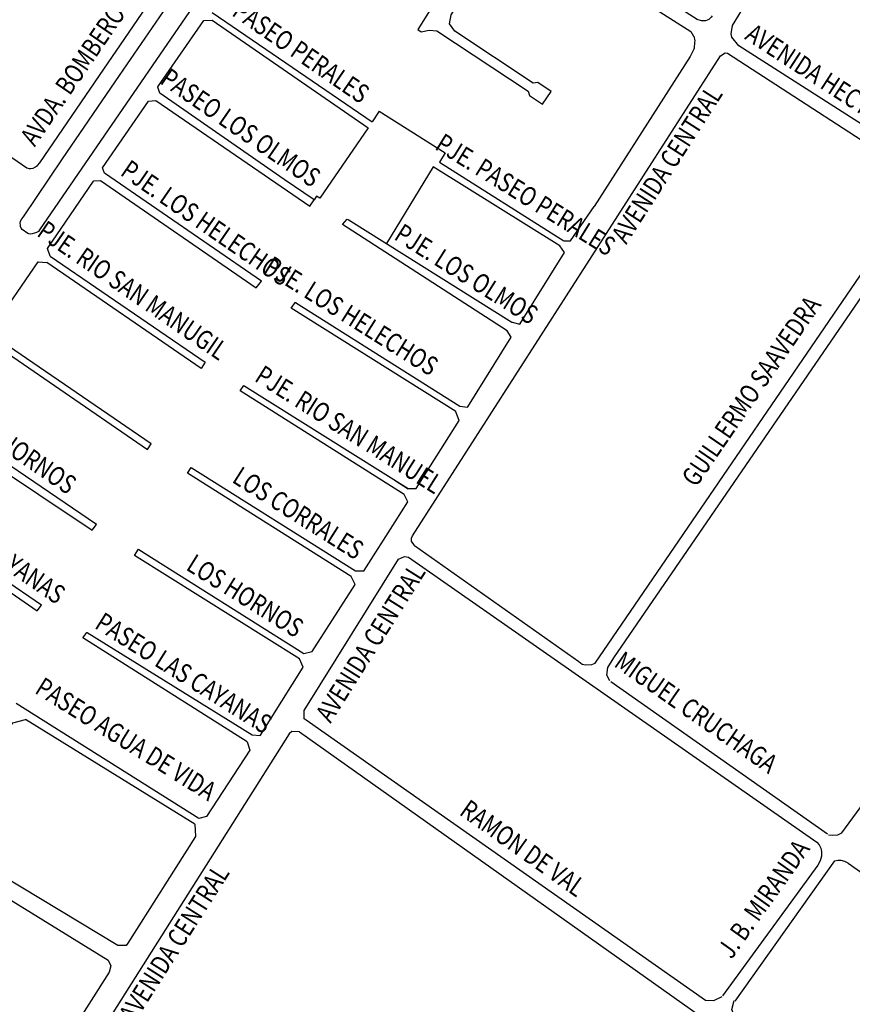
# Model space of a CAD drawing. Units: millimetres. Extents: x 334933 to 344130, y 6214701 to 6225628.
# Drawn here: x 341842 to 342192, y 6216297 to 6216711 of the extents above; entities that cross this region are included whole.
import ezdxf
from ezdxf.enums import TextEntityAlignment as Align

# ---------------------------------------------------------------- set-up
doc = ezdxf.new("R2010")
doc.units = ezdxf.units.MM
for name, color, linetype in [('HOR-HOR', 255, 'Continuous'), ('HOR-OTR', 255, 'Continuous'), ('HOR-TIE', 255, 'Continuous'), ('NOM-RANCAGUA', 7, 'Continuous'), ('OTR-OTR', 7, 'Continuous')]:
    doc.layers.add(name, color=color, linetype=linetype)
doc.styles.add('ROMANS', font='romans.shx', dxfattribs={"width": 0.8, "height": 8})

msp = doc.modelspace()

# ---------------------------------------------------------------- linework, layer by layer
at = {"layer": 'HOR-HOR', "color": 9, "linetype": 'Continuous'}
for p, q in [((342124.16, 6216706), (342125.41, 6216704)), ((342124.16, 6216706), (342125.41, 6216704)), ((342125.41, 6216704), (342125.44, 6216704)), ((342125.41, 6216704), (342125.44, 6216704)), ((342125.44, 6216704), (342125.88, 6216702)), ((342125.44, 6216704), (342125.88, 6216702)), ((342125.66, 6216699), (342125.44, 6216698.5)), ((342125.66, 6216699), (342125.44, 6216698.5)), ((342125.81, 6216701.5), (342125.66, 6216699)), ((342125.81, 6216701.5), (342125.66, 6216699)), ((342125.88, 6216702), (342125.81, 6216701.5)), ((342125.88, 6216702), (342125.81, 6216701.5)), ((342124, 6216695.5), (342083.63, 6216632.5)), ((342124, 6216695.5), (342083.63, 6216632.5)), ((342125.44, 6216698.5), (342124, 6216695.5)), ((342125.44, 6216698.5), (342124, 6216695.5)), ((342124, 6216695.5), (342124, 6216695.5)), ((342124, 6216695.5), (342124, 6216695.5)), ((342138.64, 6216696.96), (342139.64, 6216696.93)), ((342138.64, 6216696.96), (342138.64, 6216696.96)), ((342138.64, 6216696.96), (342139.64, 6216696.93)), ((342138.64, 6216696.96), (342138.64, 6216696.96)), ((342073.72, 6216618), (342083.63, 6216632.5)), ((342073.72, 6216618), (342083.63, 6216632.5)), ((342070.94, 6216618), (342073.72, 6216618)), ((342070.94, 6216618), (342073.72, 6216618)), ((342052.39, 6216583.05), (342071.09, 6216613.04)), ((342052.39, 6216583.05), (342071.09, 6216613.04)), ((342069.15, 6216615.91), (342069.15, 6216615.91)), ((342071.09, 6216613.04), (342069.15, 6216615.91)), ((342069.15, 6216615.91), (342069.15, 6216615.91)), ((342071.09, 6216613.04), (342069.15, 6216615.91))]:
    msp.add_line(p, q, dxfattribs=at)
for points in [[(342144.4, 6216700), (342141.49, 6216703.63), (342141.11, 6216705.03), (342141.7, 6216708.47), (342198.63, 6216801.64), (342200.64, 6216802.81), (342201.58, 6216802.96), (342203.69, 6216802.77), (342203.69, 6216802.77)], [(342144.4, 6216700), (342141.49, 6216703.63), (342141.11, 6216705.03), (342141.7, 6216708.47), (342198.63, 6216801.64), (342200.64, 6216802.81), (342201.58, 6216802.96), (342203.69, 6216802.77), (342203.69, 6216802.77)], [(341850.72, 6216650.74), (341875.7, 6216687.42), (341875.7, 6216687.42), (341915.02, 6216744.84), (341919.93, 6216752.21)], [(341850.72, 6216650.74), (341875.7, 6216687.42), (341875.7, 6216687.42), (341915.02, 6216744.84), (341919.93, 6216752.21)], [(341850.16, 6216621.95), (341849.35, 6216621.47), (341848.48, 6216621.19), (341848.48, 6216621.19), (341847.46, 6216620.95), (341846.64, 6216620.83), (341846.08, 6216620.93), (341845.6, 6216621.11), (341845.6, 6216621.11), (341843.26, 6216622.82), (341842.9, 6216623.38), (341842.56, 6216624.02), (341842.5, 6216624.67), (341842.41, 6216625.28), (341842.63, 6216626.22), (341843.17, 6216627.2), (341843.79, 6216628.15), (341843.79, 6216628.15), (341860.27, 6216652.51), (341884.18, 6216687.53), (341911.85, 6216727.93)], [(341850.16, 6216621.95), (341849.35, 6216621.47), (341848.48, 6216621.19), (341848.48, 6216621.19), (341847.46, 6216620.95), (341846.64, 6216620.83), (341846.08, 6216620.93), (341845.6, 6216621.11), (341845.6, 6216621.11), (341843.26, 6216622.82), (341842.9, 6216623.38), (341842.56, 6216624.02), (341842.5, 6216624.67), (341842.41, 6216625.28), (341842.63, 6216626.22), (341843.17, 6216627.2), (341843.79, 6216628.15), (341843.79, 6216628.15), (341860.27, 6216652.51), (341884.18, 6216687.53), (341911.85, 6216727.93)], [(341918.26, 6216721.29), (341872.96, 6216655.23), (341850.6, 6216622.58), (341850.13, 6216621.94)], [(341918.26, 6216721.29), (341872.96, 6216655.23), (341850.6, 6216622.58), (341850.13, 6216621.94)], [(341901.08, 6216680.05), (341901.07, 6216680.05), (341901.07, 6216680.05), (341901.07, 6216680.07), (341900.21, 6216682.59), (341900.28, 6216682.74), (341919.57, 6216710.63), (341919.57, 6216710.63), (341923.05, 6216710.74)], [(341901.08, 6216680.05), (341901.07, 6216680.05), (341901.07, 6216680.05), (341901.07, 6216680.07), (341900.21, 6216682.59), (341900.28, 6216682.74), (341919.57, 6216710.63), (341919.57, 6216710.63), (341923.05, 6216710.74)], [(342221.21, 6216650.92), (342144.4, 6216700), (342144.4, 6216700)], [(342221.21, 6216650.92), (342144.4, 6216700), (342144.4, 6216700)], [(342008.06, 6216490.01), (342006.86, 6216491.8), (342006.86, 6216493.12), (342007.26, 6216494.08), (342136.73, 6216695.74), (342138.64, 6216696.96), (342139.64, 6216696.93)], [(342008.06, 6216490.01), (342006.86, 6216491.8), (342006.86, 6216493.12), (342007.26, 6216494.08), (342136.73, 6216695.74), (342138.64, 6216696.96), (342139.64, 6216696.93)], [(342139.64, 6216696.93), (342221.24, 6216643.95)], [(342139.64, 6216696.93), (342221.24, 6216643.95)], [(341877.91, 6216646.45), (341877.02, 6216648.67), (341877.02, 6216648.67), (341877.02, 6216648.67), (341896.36, 6216676.76), (341896.36, 6216676.76), (341899.45, 6216676.92)], [(341877.91, 6216646.45), (341877.02, 6216648.67), (341877.02, 6216648.67), (341877.02, 6216648.67), (341896.36, 6216676.76), (341896.36, 6216676.76), (341899.45, 6216676.92)], [(341810.92, 6216672.2), (341841.21, 6216651.42), (341845.21, 6216648.71), (341846.15, 6216648.39), (341846.96, 6216648.33), (341847.91, 6216648.56), (341848.93, 6216649.06), (341848.93, 6216649.07), (341849.71, 6216649.68), (341850.72, 6216650.74)], [(341810.92, 6216672.2), (341841.21, 6216651.42), (341845.21, 6216648.71), (341846.15, 6216648.39), (341846.96, 6216648.33), (341847.91, 6216648.56), (341848.93, 6216649.06), (341848.93, 6216649.07), (341849.71, 6216649.68), (341850.72, 6216650.74)], [(341855.07, 6216611.57), (341853.86, 6216614.78), (341853.86, 6216614.8), (341873.28, 6216643.14), (341873.28, 6216643.16), (341876.2, 6216643.32), (341876.2, 6216643.32), (341876.25, 6216643.31)], [(341855.07, 6216611.57), (341853.86, 6216614.78), (341853.86, 6216614.8), (341873.28, 6216643.14), (341873.28, 6216643.16), (341876.2, 6216643.32), (341876.2, 6216643.32), (341876.25, 6216643.31)], [(342077.11, 6216441.21), (342078.5, 6216440.17), (342079.92, 6216439.84), (342082.6, 6216439.94), (342083.99, 6216440.52), (342219.53, 6216638.6), (342221.48, 6216643.28)], [(342077.11, 6216441.21), (342078.5, 6216440.17), (342079.92, 6216439.84), (342082.6, 6216439.94), (342083.99, 6216440.52), (342219.53, 6216638.6), (342221.48, 6216643.28)], [(342090.19, 6216433.06), (342088.99, 6216435.47), (342089.33, 6216438.76), (342091.87, 6216442.79), (342224, 6216635.19), (342224.8, 6216636.89), (342227.59, 6216638.81), (342229.2, 6216638.92), (342231.08, 6216638.58)], [(342090.19, 6216433.06), (342088.99, 6216435.47), (342089.33, 6216438.76), (342091.87, 6216442.79), (342224, 6216635.19), (342224.8, 6216636.89), (342227.59, 6216638.81), (342229.2, 6216638.92), (342231.08, 6216638.58)], [(341832.04, 6216577.41), (341830.7, 6216581.15), (341830.68, 6216581.21), (341850.03, 6216609.12), (341850.05, 6216609.12), (341853.65, 6216608.94), (341853.65, 6216608.92), (341853.65, 6216608.92)], [(341832.04, 6216577.41), (341830.7, 6216581.15), (341830.68, 6216581.21), (341850.03, 6216609.12), (341850.05, 6216609.12), (341853.65, 6216608.94), (341853.65, 6216608.92), (341853.65, 6216608.92)], [(342049.07, 6216583.79), (342049.07, 6216583.79), (342049.09, 6216583.79), (342052.39, 6216583.05), (342052.6, 6216583.32)], [(342049.07, 6216583.79), (342049.07, 6216583.79), (342049.09, 6216583.79), (342052.39, 6216583.05), (342052.6, 6216583.32)], [(342027.13, 6216548.51), (342027.13, 6216548.51), (342027.15, 6216548.49), (342030.37, 6216548.11), (342030.37, 6216548.11), (342030.46, 6216548.23), (342048.67, 6216577.48), (342048.67, 6216577.48), (342048.67, 6216577.48), (342047.11, 6216580.17), (342047.11, 6216580.17), (342047.11, 6216580.17)], [(342027.13, 6216548.51), (342027.13, 6216548.51), (342027.15, 6216548.49), (342030.37, 6216548.11), (342030.37, 6216548.11), (342030.46, 6216548.23), (342048.67, 6216577.48), (342048.67, 6216577.48), (342048.67, 6216577.48), (342047.11, 6216580.17), (342047.11, 6216580.17), (342047.11, 6216580.17)], [(342182.08, 6216368.46), (342183.58, 6216368.25), (342185.97, 6216368.35), (342187.73, 6216369.27), (342187.73, 6216369.27), (342331.1, 6216564.89), (342332.08, 6216566.98), (342332.22, 6216570.47), (342331.77, 6216572.8), (342331.3, 6216573.89), (342331.3, 6216573.89)], [(342182.08, 6216368.46), (342183.58, 6216368.25), (342185.97, 6216368.35), (342187.73, 6216369.27), (342187.73, 6216369.27), (342331.1, 6216564.89), (342332.08, 6216566.98), (342332.22, 6216570.47), (342331.77, 6216572.8), (342331.3, 6216573.89), (342331.3, 6216573.89)], [(342000, 6216517.26), (342005.43, 6216513.85), (342005.43, 6216513.85), (342005.43, 6216513.87), (342008.76, 6216513.95), (342008.76, 6216513.95), (342008.76, 6216514), (342026.84, 6216542.58), (342026.84, 6216542.58), (342025.46, 6216546.22), (342025.45, 6216546.24), (342025.45, 6216546.24)], [(342000, 6216517.26), (342005.43, 6216513.85), (342005.43, 6216513.85), (342005.43, 6216513.87), (342008.76, 6216513.95), (342008.76, 6216513.95), (342008.76, 6216514), (342026.84, 6216542.58), (342026.84, 6216542.58), (342025.46, 6216546.22), (342025.45, 6216546.24), (342025.45, 6216546.24)], [(342000, 6216499.97), (342005.28, 6216508.31), (342005.28, 6216508.37), (342003.8, 6216511.45), (342003.8, 6216511.46), (342000, 6216513.86)], [(342000, 6216499.97), (342005.28, 6216508.31), (342005.28, 6216508.37), (342003.8, 6216511.45), (342003.8, 6216511.46), (342000, 6216513.86)], [(341983.26, 6216479.31), (341987.03, 6216479.41), (341987.03, 6216479.41), (341987.03, 6216479.47), (342000, 6216499.97)], [(341983.26, 6216479.31), (341987.03, 6216479.41), (341987.03, 6216479.41), (341987.03, 6216479.47), (342000, 6216499.97)], [(342008.06, 6216490.01), (342077.11, 6216441.21)], [(342008.06, 6216490.01), (342077.11, 6216441.21)], [(341962.63, 6216416.63), (341961.8, 6216417.21), (341961.8, 6216420.68), (342001.35, 6216484.2), (342003.9, 6216485.43), (342005.61, 6216485.08)], [(341962.63, 6216416.63), (341961.8, 6216417.21), (341961.8, 6216420.68), (342001.35, 6216484.2), (342003.9, 6216485.43), (342005.61, 6216485.08)], [(342005.61, 6216485.08), (342177.14, 6216365.31), (342177.14, 6216365.31), (342178.11, 6216364.19), (342178.79, 6216362.78), (342179.09, 6216361.4), (342179.09, 6216361.4), (342179.09, 6216359.45), (342178.59, 6216357.52), (342178.59, 6216357.52), (342177.54, 6216355.68)], [(342005.61, 6216485.08), (342177.14, 6216365.31), (342177.14, 6216365.31), (342178.11, 6216364.19), (342178.79, 6216362.78), (342179.09, 6216361.4), (342179.09, 6216361.4), (342179.09, 6216359.45), (342178.59, 6216357.52), (342178.59, 6216357.52), (342177.54, 6216355.68)], [(341961.63, 6216444.61), (341961.65, 6216444.61), (341965.1, 6216445.39), (341983.21, 6216473.53), (341983.21, 6216473.53), (341981.51, 6216476.91), (341981.51, 6216476.93), (341981.5, 6216476.94)], [(341961.63, 6216444.61), (341961.65, 6216444.61), (341965.1, 6216445.39), (341983.21, 6216473.53), (341983.21, 6216473.53), (341981.51, 6216476.91), (341981.51, 6216476.93), (341981.5, 6216476.94)], [(341939.92, 6216410.42), (341939.94, 6216410.41), (341943.34, 6216410.21), (341943.34, 6216410.25), (341961.36, 6216438.89), (341961.34, 6216438.89), (341959.83, 6216442.34)], [(341939.92, 6216410.42), (341939.94, 6216410.41), (341943.34, 6216410.21), (341943.34, 6216410.25), (341961.36, 6216438.89), (341961.34, 6216438.89), (341959.83, 6216442.34)], [(342181.69, 6216368.67), (342090.6, 6216432.65)], [(342181.69, 6216368.67), (342090.6, 6216432.65)], [(342137.2, 6216300.38), (342133.79, 6216298.67), (342130.42, 6216298.86), (341962.63, 6216416.63)], [(342137.2, 6216300.38), (342133.79, 6216298.67), (342130.42, 6216298.86), (341962.63, 6216416.63)], [(341959.76, 6216411.74), (341956.54, 6216411.9), (341955.48, 6216410.88), (341853.22, 6216249.04)], [(341959.76, 6216411.74), (341956.54, 6216411.9), (341955.48, 6216410.88), (341853.22, 6216249.04)], [(341959.76, 6216411.74), (342162.41, 6216267.96), (342163.08, 6216266.76), (342158.3, 6216259.97), (342169.76, 6216252.2), (342171.57, 6216252.69), (342178.64, 6216263.39), (342177.28, 6216266.73), (342143.46, 6216289.79), (342141.42, 6216295), (342142.49, 6216298.73)], [(341959.76, 6216411.74), (342162.41, 6216267.96), (342163.08, 6216266.76), (342158.3, 6216259.97), (342169.76, 6216252.2), (342171.57, 6216252.69), (342178.64, 6216263.39), (342177.28, 6216266.73), (342143.46, 6216289.79), (342141.42, 6216295), (342142.49, 6216298.73)], [(342177.54, 6216355.68), (342137.52, 6216300.77)], [(342177.54, 6216355.68), (342137.52, 6216300.77)], [(342142.91, 6216298.56), (342184.76, 6216357.44)], [(342142.91, 6216298.56), (342184.76, 6216357.44)], [(342184.76, 6216357.44), (342185.98, 6216357.82), (342187.25, 6216357.74), (342187.25, 6216357.74), (342188.75, 6216357.38), (342190.24, 6216356.59), (342190.31, 6216356.56), (342292.55, 6216284.38)], [(342184.76, 6216357.44), (342185.98, 6216357.82), (342187.25, 6216357.74), (342187.25, 6216357.74), (342188.75, 6216357.38), (342190.24, 6216356.59), (342190.31, 6216356.56), (342292.55, 6216284.38)]]:
    msp.add_lwpolyline(points, dxfattribs=at)
for points in [[(341923.05, 6216710.74), (341923.05, 6216710.74)], [(341923.05, 6216710.74), (341923.05, 6216710.74)], [(341855.07, 6216611.57), (341855.07, 6216611.57)], [(341855.07, 6216611.57), (341855.07, 6216611.57)], [(341983.26, 6216479.31), (341983.26, 6216479.31), (341983.26, 6216479.31)], [(341983.26, 6216479.31), (341983.26, 6216479.31), (341983.26, 6216479.31)], [(341939.92, 6216410.42), (341939.92, 6216410.42)], [(341939.92, 6216410.42), (341939.92, 6216410.42)]]:
    msp.add_lwpolyline(points, close=True, dxfattribs=at)
at = {"layer": 'HOR-OTR', "color": 9, "linetype": 'Continuous', "flags": 128}
msp.add_lwpolyline([(342133.25, 6216712.5), (342132.72, 6216712), (342131.78, 6216711), (342130.34, 6216710.5), (342128.75, 6216710.5), (342126.84, 6216711), (342126.84, 6216711), (341987.66, 6216799.91), (341987.66, 6216799.91), (341986.9, 6216800.68), (341986.11, 6216802.08), (341985.63, 6216803.56), (341985.38, 6216805.19)], dxfattribs=at)
msp.add_lwpolyline([(342133.25, 6216712.5), (342132.72, 6216712), (342131.78, 6216711), (342130.34, 6216710.5), (342128.75, 6216710.5), (342126.84, 6216711), (342126.84, 6216711), (341987.66, 6216799.91), (341987.66, 6216799.91), (341986.9, 6216800.68), (341986.11, 6216802.08), (341985.63, 6216803.56), (341985.38, 6216805.19)], dxfattribs=at)
at = {"layer": 'HOR-OTR', "color": 9, "linetype": 'Continuous'}
for points in [[(342039.94, 6216759.58), (342041.79, 6216757.81), (342042.23, 6216755.6), (342041.47, 6216752.71), (342022.09, 6216721.93), (342017.49, 6216719.72), (342009.47, 6216706.82), (342010.9, 6216705.87), (342014.24, 6216706.55), (342017.49, 6216706.31), (342055.82, 6216680.96), (342056.4, 6216679.08), (342061.97, 6216675.39), (342065.56, 6216680.81), (342059.98, 6216684.5), (342058.02, 6216684.3), (342025.01, 6216706.14), (342022.89, 6216709.23), (342023.54, 6216712.97), (342046.5, 6216749.45), (342049.54, 6216751.64), (342053.42, 6216751)], [(342039.94, 6216759.58), (342041.79, 6216757.81), (342042.23, 6216755.6), (342041.47, 6216752.71), (342022.09, 6216721.93), (342017.49, 6216719.72), (342009.47, 6216706.82), (342010.9, 6216705.87), (342014.24, 6216706.55), (342017.49, 6216706.31), (342055.82, 6216680.96), (342056.4, 6216679.08), (342061.97, 6216675.39), (342065.56, 6216680.81), (342059.98, 6216684.5), (342058.02, 6216684.3), (342025.01, 6216706.14), (342022.89, 6216709.23), (342023.54, 6216712.97), (342046.5, 6216749.45), (342049.54, 6216751.64), (342053.42, 6216751)], [(342025.01, 6216706.14), (342022.89, 6216709.23), (342023.54, 6216712.97), (342046.5, 6216749.45), (342049.54, 6216751.64), (342053.42, 6216751)], [(342025.01, 6216706.14), (342022.89, 6216709.23), (342023.54, 6216712.97), (342046.5, 6216749.45), (342049.54, 6216751.64), (342053.42, 6216751)], [(342053.42, 6216751), (342124.16, 6216706)], [(342053.42, 6216751), (342124.16, 6216706)]]:
    msp.add_lwpolyline(points, dxfattribs=at)
at = {"layer": 'HOR-TIE', "color": 9, "linetype": 'Continuous'}
for p, q in [((342018.61, 6216651.12), (342070.91, 6216618)), ((342018.61, 6216651.12), (342070.91, 6216618)), ((342069.15, 6216615.91), (342015.95, 6216649.03)), ((342069.15, 6216615.91), (342015.95, 6216649.03))]:
    msp.add_line(p, q, dxfattribs=at)
for points in [[(341923.16, 6216713.91), (341990.37, 6216668.01)], [(341923.16, 6216713.91), (341990.37, 6216668.01)], [(341923.05, 6216710.74), (341988.68, 6216665.45)], [(341923.05, 6216710.74), (341988.68, 6216665.45)], [(341899.45, 6216676.92), (341964.08, 6216632.51), (341964.08, 6216632.53), (341965.94, 6216635.3), (341965.94, 6216635.3), (341953.42, 6216643.74), (341953.35, 6216643.79), (341901.08, 6216680.05)], [(341899.45, 6216676.92), (341964.08, 6216632.51), (341964.08, 6216632.53), (341965.94, 6216635.3), (341965.94, 6216635.3), (341953.42, 6216643.74), (341953.35, 6216643.79), (341901.08, 6216680.05)], [(341876.2, 6216643.32), (341941.59, 6216598.25), (341941.59, 6216598.25), (341943.77, 6216601), (341943.77, 6216601), (341877.91, 6216646.45)], [(341876.2, 6216643.32), (341941.59, 6216598.25), (341941.59, 6216598.25), (341943.77, 6216601), (341943.77, 6216601), (341877.91, 6216646.45)], [(342047.11, 6216580.17), (341977.8, 6216624.85), (341977.8, 6216624.85), (341979.77, 6216627.12), (341980.19, 6216626.91), (342049.07, 6216583.79)], [(342047.11, 6216580.17), (341977.8, 6216624.85), (341977.8, 6216624.85), (341979.77, 6216627.12), (341980.19, 6216626.91), (342049.07, 6216583.79)], [(341855.07, 6216611.57), (341920.15, 6216567.03), (341918.51, 6216564.34), (341853.65, 6216608.94)], [(341855.07, 6216611.57), (341920.15, 6216567.03), (341918.51, 6216564.34), (341853.65, 6216608.94)], [(342025.45, 6216546.24), (341956.3, 6216589.74), (341956.3, 6216589.74), (341958.07, 6216592.21), (341958.14, 6216592.16), (342027.13, 6216548.51)], [(342025.45, 6216546.24), (341956.3, 6216589.74), (341956.3, 6216589.74), (341958.07, 6216592.21), (341958.14, 6216592.16), (342027.13, 6216548.51)], [(341830.59, 6216575.11), (341895.91, 6216530.28), (341895.91, 6216530.28), (341895.91, 6216530.28), (341897.46, 6216532.69), (341897.32, 6216532.75), (341897.46, 6216532.69), (341897.46, 6216532.69), (341832.04, 6216577.41)], [(341830.59, 6216575.11), (341895.91, 6216530.28), (341895.91, 6216530.28), (341895.91, 6216530.28), (341897.46, 6216532.69), (341897.32, 6216532.75), (341897.46, 6216532.69), (341897.46, 6216532.69), (341832.04, 6216577.41)], [(342003.79, 6216511.47), (341934.89, 6216554.93), (341934.89, 6216554.98), (341936.39, 6216557.26), (341936.39, 6216557.26), (341936.84, 6216556.89), (342005.41, 6216513.87)], [(342003.79, 6216511.47), (341934.89, 6216554.93), (341934.89, 6216554.98), (341936.39, 6216557.26), (341936.39, 6216557.26), (341936.84, 6216556.89), (342005.41, 6216513.87)], [(341805.26, 6216541.37), (341872.74, 6216496.46), (341872.74, 6216496.46), (341874.48, 6216498.87), (341874.48, 6216498.88), (341808.13, 6216543.91)], [(341805.26, 6216541.37), (341872.74, 6216496.46), (341872.74, 6216496.46), (341874.48, 6216498.87), (341874.48, 6216498.88), (341808.13, 6216543.91)], [(341981.51, 6216476.91), (341912.78, 6216520.39), (341912.78, 6216520.41), (341914.27, 6216522.73), (341914.27, 6216522.73), (341914.27, 6216522.71), (341983.26, 6216479.31)], [(341981.51, 6216476.91), (341912.78, 6216520.39), (341912.78, 6216520.41), (341914.27, 6216522.73), (341914.27, 6216522.73), (341914.27, 6216522.71), (341983.26, 6216479.31)], [(341784.43, 6216507.48), (341849.57, 6216462.58), (341849.57, 6216462.58), (341851.34, 6216464.96), (341851.34, 6216464.96), (341785.76, 6216509.76)], [(341784.43, 6216507.48), (341849.57, 6216462.58), (341849.57, 6216462.58), (341851.34, 6216464.96), (341851.34, 6216464.96), (341785.76, 6216509.76)], [(341959.83, 6216442.34), (341890.46, 6216485.77), (341890.48, 6216485.77), (341892.19, 6216488.38), (341892.19, 6216488.38), (341892.25, 6216488.33), (341961.63, 6216444.61)], [(341959.83, 6216442.34), (341890.46, 6216485.77), (341890.48, 6216485.77), (341892.19, 6216488.38), (341892.19, 6216488.38), (341892.25, 6216488.33), (341961.63, 6216444.61)], [(341937.81, 6216407.45), (341868.7, 6216451.23), (341868.7, 6216451.23), (341870.5, 6216453.45), (341870.52, 6216453.38), (341939.92, 6216410.42)], [(341937.81, 6216407.45), (341868.7, 6216451.23), (341868.7, 6216451.23), (341870.5, 6216453.45), (341870.52, 6216453.38), (341939.92, 6216410.42)], [(341917.53, 6216375.34), (341840.7, 6216423.56)], [(341917.53, 6216375.34), (341840.7, 6216423.56)], [(341813.14, 6216374.32), (341839.29, 6216415.47), (341844.64, 6216416.83)], [(341813.14, 6216374.32), (341839.29, 6216415.47), (341844.64, 6216416.83)], [(341915.88, 6216372.83), (341844.64, 6216416.83)], [(341915.88, 6216372.83), (341844.64, 6216416.83)], [(341937.81, 6216407.45), (341938.93, 6216403.99), (341920.72, 6216376.17), (341917.53, 6216375.34)], [(341937.81, 6216407.45), (341938.93, 6216403.99), (341920.72, 6216376.17), (341917.53, 6216375.34)], [(341759.91, 6216389.4), (341879.46, 6216315.81)], [(341759.91, 6216389.4), (341879.46, 6216315.81)], [(341883.41, 6216321.92), (341826.51, 6216356.25), (341828.73, 6216360.24), (341813.08, 6216369.93), (341813.14, 6216374.32)], [(341883.41, 6216321.92), (341826.51, 6216356.25), (341828.73, 6216360.24), (341813.08, 6216369.93), (341813.14, 6216374.32)], [(341915.88, 6216372.83), (341916.1, 6216367.67), (341887.66, 6216322.92), (341887.03, 6216321.92), (341883.41, 6216321.92)], [(341915.88, 6216372.83), (341916.1, 6216367.67), (341887.66, 6216322.92), (341887.03, 6216321.92), (341883.41, 6216321.92)], [(341879.46, 6216315.81), (341880.53, 6216313.38), (341879.88, 6216310.68), (341851.57, 6216266.16), (341848.01, 6216266.15)], [(341879.46, 6216315.81), (341880.53, 6216313.38), (341879.88, 6216310.68), (341851.57, 6216266.16), (341848.01, 6216266.15)]]:
    msp.add_lwpolyline(points, dxfattribs=at)
at = {"layer": 'OTR-OTR', "color": 9, "linetype": 'Continuous'}
for p, q in [((341993.34, 6216672.51), (341990.37, 6216668.01)), ((341993.34, 6216672.51), (341990.37, 6216668.01)), ((342021, 6216654.94), (342018.61, 6216651.12)), ((342021, 6216654.94), (342018.61, 6216651.12))]:
    msp.add_line(p, q, dxfattribs=at)
for points in [[(341993.34, 6216672.51), (342021, 6216654.94)], [(341993.34, 6216672.51), (342021, 6216654.94)], [(341988.68, 6216665.45), (341968.33, 6216635.99), (341966.89, 6216636.72), (341965.94, 6216635.3)], [(341988.68, 6216665.45), (341968.33, 6216635.99), (341966.89, 6216636.72), (341965.94, 6216635.3)], [(342015.95, 6216649.03), (341996.31, 6216616.82)], [(342015.95, 6216649.03), (341996.31, 6216616.82)]]:
    msp.add_lwpolyline(points, dxfattribs=at)

# ---------------------------------------------------------------- texts
at = {"layer": 'NOM-RANCAGUA', "color": 9, "style": 'ROMANS', "width": 0.8}
for s, rotation, p in [('AVDA. BOMBERO VILLALOBOS', 55.594, (341882.79, 6216707.24)), ('AVDA. BOMBERO VILLALOBOS', 55.594, (341882.79, 6216707.24)), ('AVDA. BOMBERO VILLALOBOS', 55.594, (341882.79, 6216707.24)), ('AVDA. BOMBERO VILLALOBOS', 55.594, (341882.79, 6216707.24)), ('AVDA. BOMBERO VILLALOBOS', 55.594, (341882.79, 6216707.24)), ('AVDA. BOMBERO VILLALOBOS', 55.594, (341882.79, 6216707.24)), ('PASEO PERALES', 325.3965, (341958.19, 6216694.15)), ('PASEO PERALES', 325.3965, (341958.19, 6216694.15)), ('PASEO PERALES', 325.3965, (341958.19, 6216694.15)), ('PASEO PERALES', 325.3965, (341958.19, 6216694.15)), ('PASEO PERALES', 325.3965, (341958.19, 6216694.15)), ('PASEO PERALES', 325.3965, (341958.19, 6216694.15)), ('AVENIDA HECTOR ZAMORANO', 327.0036, (342197.52, 6216669.88)), ('AVENIDA HECTOR ZAMORANO', 327.0036, (342197.52, 6216669.88)), ('AVENIDA HECTOR ZAMORANO', 327.0036, (342197.52, 6216669.88)), ('AVENIDA HECTOR ZAMORANO', 327.0036, (342197.52, 6216669.88)), ('AVENIDA HECTOR ZAMORANO', 327.0036, (342197.52, 6216669.88)), ('AVENIDA HECTOR ZAMORANO', 327.0036, (342197.52, 6216669.88)), ('PASEO LOS OLMOS', 325.4155, (341932.84, 6216662.29)), ('PASEO LOS OLMOS', 325.4155, (341932.84, 6216662.29)), ('PASEO LOS OLMOS', 325.4155, (341932.84, 6216662.29)), ('PASEO LOS OLMOS', 325.4155, (341932.84, 6216662.29)), ('PASEO LOS OLMOS', 325.4155, (341932.84, 6216662.29)), ('PASEO LOS OLMOS', 325.4155, (341932.84, 6216662.29)), ('AVENIDA CENTRAL', 57.2984, (342117.51, 6216647.96)), ('AVENIDA CENTRAL', 57.2984, (342117.51, 6216647.96)), ('AVENIDA CENTRAL', 57.2984, (342117.51, 6216647.96)), ('AVENIDA CENTRAL', 57.2984, (342117.51, 6216647.96)), ('AVENIDA CENTRAL', 57.2984, (342117.51, 6216647.96)), ('AVENIDA CENTRAL', 57.2984, (342117.51, 6216647.96)), ('PJE. PASEO PERALES', 328.0964, (342052.71, 6216634.04)), ('PJE. PASEO PERALES', 328.0964, (342052.71, 6216634.04)), ('PJE. PASEO PERALES', 328.0964, (342052.71, 6216634.04)), ('PJE. PASEO PERALES', 328.0964, (342052.71, 6216634.04)), ('PJE. PASEO PERALES', 328.0964, (342052.71, 6216634.04)), ('PJE. PASEO PERALES', 328.0964, (342052.71, 6216634.04)), ('PJE. LOS HELECHOS', 325.3493, (341918.25, 6216622.27)), ('PJE. LOS HELECHOS', 325.3493, (341918.25, 6216622.27)), ('PJE. LOS HELECHOS', 325.3493, (341918.25, 6216622.27)), ('PJE. LOS HELECHOS', 325.3493, (341918.25, 6216622.27)), ('PJE. LOS HELECHOS', 325.3493, (341918.25, 6216622.27)), ('PJE. LOS HELECHOS', 325.3493, (341918.25, 6216622.27)), ('PJE. RIO SAN MANUGIL', 325.4995, (341887.46, 6216593.92)), ('PJE. RIO SAN MANUGIL', 325.4995, (341887.46, 6216593.92)), ('PJE. RIO SAN MANUGIL', 325.4995, (341887.46, 6216593.92)), ('PJE. RIO SAN MANUGIL', 325.4995, (341887.46, 6216593.92)), ('PJE. RIO SAN MANUGIL', 325.4995, (341887.46, 6216593.92)), ('PJE. RIO SAN MANUGIL', 325.4995, (341887.46, 6216593.92)), ('PJE. LOS OLMOS', 327.6928, (342027.85, 6216600.7)), ('PJE. LOS OLMOS', 327.6928, (342027.85, 6216600.7)), ('PJE. LOS OLMOS', 327.6928, (342027.85, 6216600.7)), ('PJE. LOS OLMOS', 327.6928, (342027.85, 6216600.7)), ('PJE. LOS OLMOS', 327.6928, (342027.85, 6216600.7)), ('PJE. LOS OLMOS', 327.6928, (342027.85, 6216600.7)), ('PJE. LOS HELECHOS', 327.827, (341979.51, 6216583.07)), ('PJE. LOS HELECHOS', 327.827, (341979.51, 6216583.07)), ('PJE. LOS HELECHOS', 327.827, (341979.51, 6216583.07)), ('PJE. LOS HELECHOS', 327.827, (341979.51, 6216583.07)), ('PJE. LOS HELECHOS', 327.827, (341979.51, 6216583.07)), ('PJE. LOS HELECHOS', 327.827, (341979.51, 6216583.07)), ('GUILLERMO SAAVEDRA', 55.5204, (342152.9, 6216552.63)), ('GUILLERMO SAAVEDRA', 55.5204, (342152.9, 6216552.63)), ('GUILLERMO SAAVEDRA', 55.5204, (342152.9, 6216552.63)), ('GUILLERMO SAAVEDRA', 55.5204, (342152.9, 6216552.63)), ('GUILLERMO SAAVEDRA', 55.5204, (342152.9, 6216552.63)), ('GUILLERMO SAAVEDRA', 55.5204, (342152.9, 6216552.63)), ('PJE. RIO SAN MANUEL', 327.7598, (341978.5, 6216535.36)), ('PJE. RIO SAN MANUEL', 327.7598, (341978.5, 6216535.36)), ('PJE. RIO SAN MANUEL', 327.7598, (341978.5, 6216535.36)), ('PJE. RIO SAN MANUEL', 327.7598, (341978.5, 6216535.36)), ('PJE. RIO SAN MANUEL', 327.7598, (341978.5, 6216535.36)), ('PJE. RIO SAN MANUEL', 327.7598, (341978.5, 6216535.36)), ('LOS HORNOS', 325.5819, (341839.77, 6216526.6)), ('LOS HORNOS', 325.5819, (341839.77, 6216526.6)), ('LOS HORNOS', 325.5819, (341839.77, 6216526.6)), ('LOS HORNOS', 325.5819, (341839.77, 6216526.6)), ('LOS HORNOS', 325.5819, (341839.77, 6216526.6)), ('LOS HORNOS', 325.5819, (341839.77, 6216526.6)), ('LOS CORRALES', 327.6904, (341957.18, 6216500.27)), ('LOS CORRALES', 327.6904, (341957.18, 6216500.27)), ('LOS CORRALES', 327.6904, (341957.18, 6216500.27)), ('LOS CORRALES', 327.6904, (341957.18, 6216500.27)), ('LOS CORRALES', 327.6904, (341957.18, 6216500.27)), ('LOS CORRALES', 327.6904, (341957.18, 6216500.27)), ('PASEO LAS CAYANAS', 325.5681, (341822.87, 6216488.86)), ('PASEO LAS CAYANAS', 325.5681, (341822.87, 6216488.86)), ('PASEO LAS CAYANAS', 325.5681, (341822.87, 6216488.86)), ('PASEO LAS CAYANAS', 325.5681, (341822.87, 6216488.86)), ('PASEO LAS CAYANAS', 325.5681, (341822.87, 6216488.86)), ('PASEO LAS CAYANAS', 325.5681, (341822.87, 6216488.86)), ('LOS HORNOS', 327.9522, (341934.88, 6216465.5)), ('LOS HORNOS', 327.9522, (341934.88, 6216465.5)), ('LOS HORNOS', 327.9522, (341934.88, 6216465.5)), ('LOS HORNOS', 327.9522, (341934.88, 6216465.5)), ('LOS HORNOS', 327.9522, (341934.88, 6216465.5)), ('LOS HORNOS', 327.9522, (341934.88, 6216465.5)), ('AVENIDA CENTRAL', 57.8108, (341992.96, 6216446.9)), ('AVENIDA CENTRAL', 57.8108, (341992.96, 6216446.9)), ('AVENIDA CENTRAL', 57.8108, (341992.96, 6216446.9)), ('AVENIDA CENTRAL', 57.8108, (341992.96, 6216446.9)), ('AVENIDA CENTRAL', 57.8108, (341992.96, 6216446.9)), ('AVENIDA CENTRAL', 57.8108, (341992.96, 6216446.9)), ('PASEO LAS CAYANAS', 327.8482, (341909.05, 6216433.06)), ('PASEO LAS CAYANAS', 327.8482, (341909.05, 6216433.06)), ('PASEO LAS CAYANAS', 327.8482, (341909.05, 6216433.06)), ('PASEO LAS CAYANAS', 327.8482, (341909.05, 6216433.06)), ('PASEO LAS CAYANAS', 327.8482, (341909.05, 6216433.06)), ('PASEO LAS CAYANAS', 327.8482, (341909.05, 6216433.06)), ('MIGUEL CRUCHAGA', 325.1102, (342124.21, 6216416.63)), ('MIGUEL CRUCHAGA', 325.1102, (342124.21, 6216416.63)), ('MIGUEL CRUCHAGA', 325.1102, (342124.21, 6216416.63)), ('MIGUEL CRUCHAGA', 325.1102, (342124.21, 6216416.63)), ('MIGUEL CRUCHAGA', 325.1102, (342124.21, 6216416.63)), ('MIGUEL CRUCHAGA', 325.1102, (342124.21, 6216416.63)), ('PASEO AGUA DE VIDA', 327.9816, (341884.79, 6216405.29)), ('PASEO AGUA DE VIDA', 327.9816, (341884.79, 6216405.29)), ('PASEO AGUA DE VIDA', 327.9816, (341884.79, 6216405.29)), ('PASEO AGUA DE VIDA', 327.9816, (341884.79, 6216405.29)), ('PASEO AGUA DE VIDA', 327.9816, (341884.79, 6216405.29)), ('PASEO AGUA DE VIDA', 327.9816, (341884.79, 6216405.29)), ('RAMON DE VAL', 324.671, (342051.37, 6216359.56)), ('RAMON DE VAL', 324.671, (342051.37, 6216359.56)), ('RAMON DE VAL', 324.671, (342051.37, 6216359.56)), ('RAMON DE VAL', 324.671, (342051.37, 6216359.56)), ('RAMON DE VAL', 324.671, (342051.37, 6216359.56)), ('RAMON DE VAL', 324.671, (342051.37, 6216359.56)), ('J. B. MIRANDA', 54.5903, (342157.99, 6216339.2)), ('J. B. MIRANDA', 54.5903, (342157.99, 6216339.2)), ('J. B. MIRANDA', 54.5903, (342157.99, 6216339.2)), ('J. B. MIRANDA', 54.5903, (342157.99, 6216339.2)), ('J. B. MIRANDA', 54.5903, (342157.99, 6216339.2)), ('J. B. MIRANDA', 54.5903, (342157.99, 6216339.2)), ('AVENIDA CENTRAL', 57.5139, (341910.43, 6216320.61)), ('AVENIDA CENTRAL', 57.5139, (341910.43, 6216320.61)), ('AVENIDA CENTRAL', 57.5139, (341910.43, 6216320.61)), ('AVENIDA CENTRAL', 57.5139, (341910.43, 6216320.61)), ('AVENIDA CENTRAL', 57.5139, (341910.43, 6216320.61)), ('AVENIDA CENTRAL', 57.5139, (341910.43, 6216320.61))]:
    msp.add_text(s, height=8, rotation=rotation, dxfattribs=at).set_placement(p, align=Align.CENTER)

doc.saveas('drawing.dxf')
